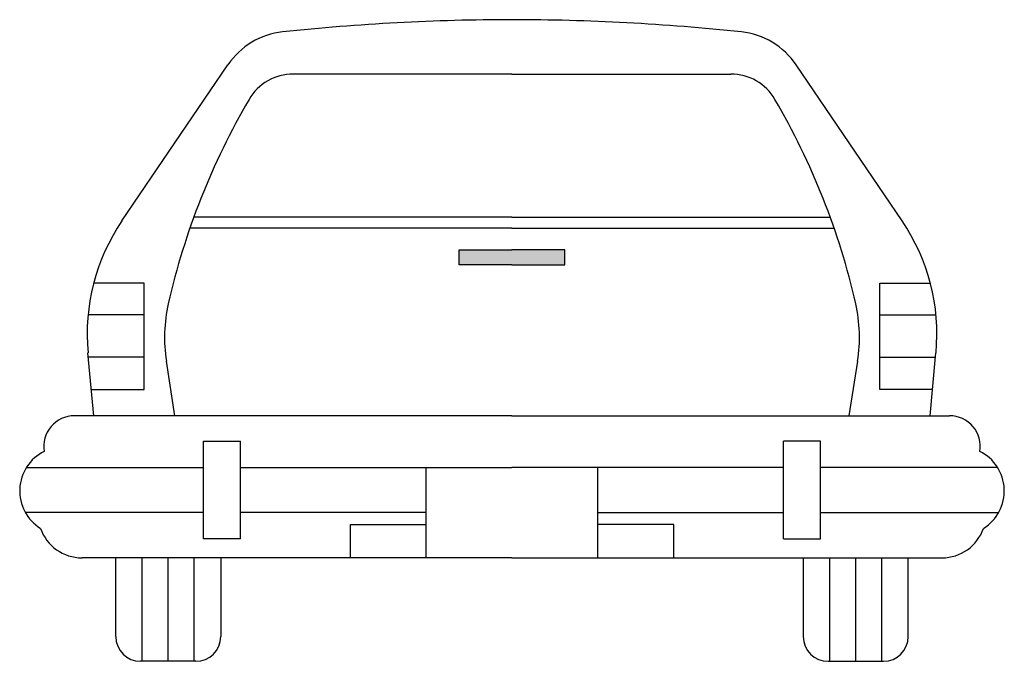
# Model space of a CAD drawing. Extents: x -95 to 96, y -38 to 86.
import ezdxf

# ---------------------------------------------------------------- set-up
doc = ezdxf.new("R2010")
doc.units = 0
doc.header["$MEASUREMENT"] = 0
doc.layers.add('LAYER01', color=7, linetype='CONTINUOUS')

msp = doc.modelspace()

# ---------------------------------------------------------------- linework, layer by layer
at = {"layer": 'LAYER01', "color": 7, "linetype": 'CONTINUOUS'}
for p, q in [((-74.83, 47.47), (-54.33, 77.64)), ((75.99, 47.47), (55.49, 77.64)), ((0.58, 75.83), (-41.71, 75.83)), ((0.58, 75.83), (42.88, 75.83)), ((0.58, 48.19), (-60.93, 48.19)), ((0.58, 48.19), (62.1, 48.19)), ((0.58, 46.04), (-61.69, 46.04)), ((0.58, 46.04), (62.86, 46.04)), ((-9.65, 41.87), (0.58, 41.87)), ((-9.65, 38.94), (-9.65, 41.87)), ((10.82, 41.87), (0.58, 41.87)), ((10.82, 38.94), (10.82, 41.87)), ((0.58, 38.94), (-9.65, 38.94)), ((0.58, 38.94), (10.82, 38.94)), ((-70.51, 35.44), (-80.29, 35.44)), ((-70.51, 14.9), (-70.51, 35.44)), ((71.68, 35.44), (81.46, 35.44)), ((71.68, 14.9), (71.68, 35.44)), ((-70.51, 29.3), (-81.38, 29.3)), ((71.68, 29.3), (82.54, 29.3)), ((-80.25, 9.8), (-81.39, 21.98)), ((-70.51, 21.1), (-81.31, 21.1)), ((71.68, 21.1), (82.47, 21.1)), ((81.42, 9.8), (82.55, 21.98)), ((-64.57, 9.8), (-66.24, 20.37)), ((65.74, 9.8), (67.41, 20.37)), ((-80.73, 14.9), (-70.51, 14.9)), ((81.89, 14.9), (71.68, 14.9)), ((0.58, 9.8), (-84.02, 9.8)), ((0.58, 9.8), (85.19, 9.8)), ((-59.05, 4.87), (-51.93, 4.87)), ((-59.05, -13.98), (-59.05, 4.87)), ((-51.93, -13.98), (-51.93, 4.87)), ((53.09, -13.98), (53.09, 4.87)), ((60.22, 4.87), (53.09, 4.87)), ((60.22, -13.98), (60.22, 4.87)), ((-93.28, -0.18), (-59.05, -0.18)), ((-51.93, -0.18), (0.58, -0.18)), ((-16.01, -17.66), (-16.01, -0.18)), ((53.09, -0.18), (0.58, -0.18)), ((17.18, -17.66), (17.18, -0.18)), ((94.44, -0.18), (60.22, -0.18)), ((-59.05, -8.92), (-93.49, -8.92)), ((-16.01, -8.92), (-51.93, -8.92)), ((17.18, -8.92), (53.09, -8.92)), ((60.22, -8.92), (94.66, -8.92)), ((-30.67, -17.66), (-30.67, -11.21)), ((-30.67, -11.21), (-16.01, -11.21)), ((31.84, -11.21), (17.18, -11.21)), ((31.84, -17.66), (31.84, -11.21)), ((-51.93, -13.98), (-59.05, -13.98)), ((53.09, -13.98), (60.22, -13.98)), ((0.58, -17.66), (-82.54, -17.66)), ((-76.01, -32.86), (-76.01, -17.66)), ((-70.89, -37.66), (-70.89, -17.66)), ((-65.87, -37.66), (-65.87, -17.66)), ((-60.84, -37.66), (-60.84, -17.66)), ((-55.72, -17.66), (-55.72, -32.86)), ((0.58, -17.66), (83.7, -17.66)), ((56.89, -17.66), (56.89, -32.86)), ((62.01, -37.66), (62.01, -17.66)), ((67.03, -37.66), (67.03, -17.66)), ((72.06, -37.66), (72.06, -17.66)), ((77.18, -32.86), (77.18, -17.66)), ((-60.52, -37.66), (-71.21, -37.66)), ((61.69, -37.66), (72.38, -37.66))]:
    msp.add_line(p, q, dxfattribs=at)
for centre, radius, start, end in [((0.58, -331.41), 417.74, 90, 96.0932), ((0.58, -331.41), 417.74, 83.9068, 90), ((-42.2, 69.4), 14.66, 96.0932, 145.8064), ((43.37, 69.4), 14.66, 34.1936, 83.9068), ((-41.71, 65.94), 9.89, 90, 149.6747), ((42.88, 65.94), 9.89, 30.3253, 90), ((70.29, 0.43), 139.64, 149.6747, 167.1632), ((-69.12, 0.43), 139.64, 12.8368, 30.3253), ((-42.63, 25.59), 38.92, 145.8064, 185.3303), ((43.8, 25.59), 38.92, 354.6697, 34.1936), ((-37.26, 24.93), 29.33, 167.1632, 188.9575), ((38.43, 24.93), 29.33, 351.0425, 12.8368), ((-84.02, 3.88), 5.91, 90, 189.5214), ((85.19, 3.88), 5.91, 350.4786, 90), ((-86.06, -4.73), 8.53, 116.4044, 238.1067), ((87.23, -4.73), 8.53, 301.8933, 63.5956), ((-82.54, -9.15), 8.51, 199.3507, 270), ((83.7, -9.15), 8.51, 270, 340.6493), ((-71.21, -32.86), 4.8, 180, 270), ((-60.52, -32.86), 4.8, 270, 0), ((61.69, -32.86), 4.8, 180, 270), ((72.38, -32.86), 4.8, 270, 0)]:
    msp.add_arc(centre, radius, start, end, dxfattribs=at)
for points in [[(0.58, 38.94), (0.58, 41.87), (-9.65, 38.94), (-9.65, 41.87)], [(0.58, 38.94), (0.58, 41.87), (10.82, 38.94), (10.82, 41.87)]]:
    msp.add_solid(points, dxfattribs=at)

doc.saveas('drawing.dxf')
